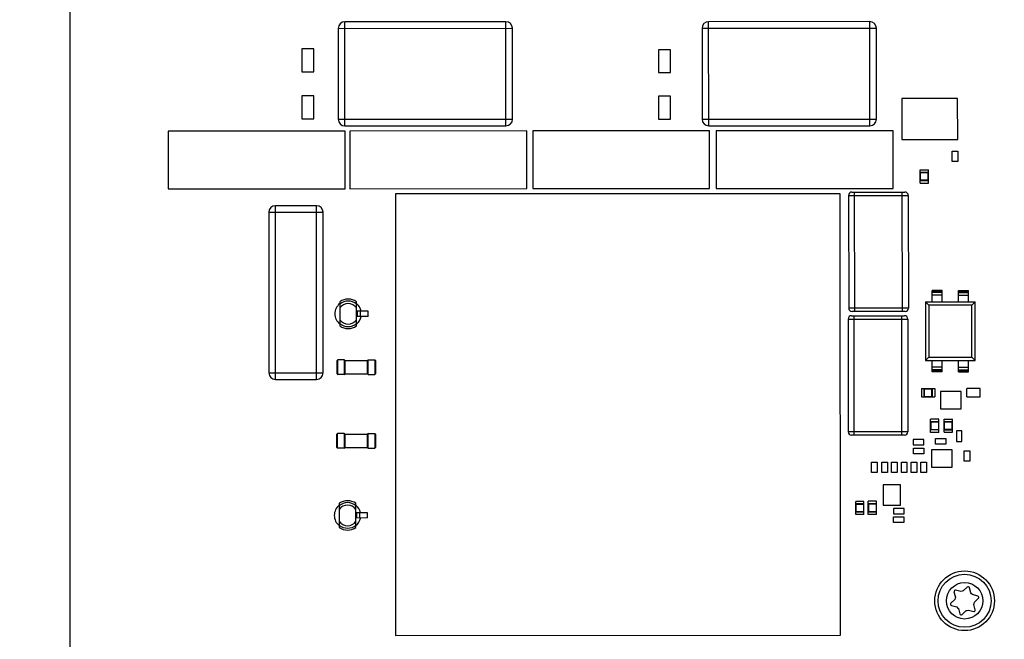
# Paper-space layout '178R0022_1_2' of a CAD drawing. Units: millimetres. Extents: x 0 to 420, y 0 to 297.
# Drawn here: x 84 to 99, y 83 to 93 of the extents above; entities that cross this region are included whole.
import ezdxf

# ---------------------------------------------------------------- set-up
doc = ezdxf.new("R2010")
doc.units = ezdxf.units.MM
doc.header["$LTSCALE"] = 23.1
doc.layers.get('0').update_dxf_attribs({"linetype": 'CONTINUOUS'})
doc.layers.add('NOTES', color=7, linetype='CONTINUOUS')
doc.styles.get("Standard").update_dxf_attribs({"font": 'txt', "width": 0.8})
doc.dimstyles.get("Standard").update_dxf_attribs({"dimtxt": 2.6, "dimasz": 3.5, "dimexe": 1, "dimexo": 0, "dimtad": 1, "dimdec": 1, "dimdsep": 46, "dimtxsty": 'STANDARD', "dimblk": '_FILLED', "dimblk1": '_FILLED', "dimblk2": '_FILLED', "dimcen": 0.09, "dimadec": 1, "dimazin": 2, "dimtol": 1, "dimtp": 0.1, "dimtm": 0.1, "dimtfac": 1, "dimtdec": 1, "dimtofl": 0, "dimtmove": 0, "dimatfit": 3, "dimldrblk": '_FILLED', "dimfxl": 1, "dimtolj": 1, "dimarcsym": 0})

# ---------------------------------------------------------------- blocks, each defined once
blk = doc.blocks.new('_FILLED')
at = {"color": 0, "linetype": 'BYBLOCK'}
blk.add_solid([(0, 0), (-1, 0.1429), (-1, -0.1429)], dxfattribs=at)

psp = doc.layouts.new('178R0022_1_2')

# ---------------------------------------------------------------- linework, layer by layer
at = {"color": 7, "linetype": 'CONTINUOUS'}
for p, q in [((91.299, 92.59), (88.869, 92.589)), ((96.789, 92.591), (94.359, 92.59)), ((88.769, 92.489), (88.77, 91.119)), ((91.4, 91.12), (91.399, 92.49)), ((94.259, 92.49), (94.26, 91.12)), ((96.89, 91.121), (96.889, 92.491)), ((88.221, 92.181), (88.222, 91.835)), ((88.401, 92.181), (88.221, 92.181)), ((88.402, 91.835), (88.401, 92.181)), ((93.603, 92.168), (93.603, 91.822)), ((93.783, 92.168), (93.603, 92.168)), ((93.783, 91.822), (93.783, 92.168)), ((88.222, 91.835), (88.402, 91.835)), ((93.603, 91.822), (93.783, 91.822)), ((88.223, 91.471), (88.223, 91.125)), ((88.403, 91.471), (88.223, 91.471)), ((88.403, 91.125), (88.403, 91.471)), ((93.603, 91.468), (93.603, 91.122)), ((93.783, 91.468), (93.603, 91.468)), ((93.783, 91.122), (93.783, 91.468)), ((97.275, 91.431), (97.276, 90.811)), ((98.115, 91.431), (97.275, 91.431)), ((98.116, 90.811), (98.115, 91.431)), ((88.223, 91.125), (88.403, 91.125)), ((93.603, 91.122), (93.783, 91.122)), ((86.205, 90.941), (86.206, 90.071)), ((88.875, 90.941), (86.205, 90.941)), ((88.87, 91.019), (91.3, 91.02)), ((88.876, 90.071), (88.875, 90.941)), ((91.615, 90.942), (88.945, 90.941)), ((88.945, 90.941), (88.945, 90.071)), ((91.615, 90.072), (91.615, 90.942)), ((91.704, 90.942), (91.704, 90.072)), ((94.374, 90.942), (91.704, 90.942)), ((94.36, 91.02), (96.79, 91.021)), ((94.374, 90.072), (94.374, 90.942)), ((97.144, 90.943), (94.474, 90.942)), ((94.474, 90.942), (94.474, 90.072)), ((97.144, 90.073), (97.144, 90.943)), ((97.276, 90.811), (98.116, 90.811)), ((98.034, 90.637), (98.119, 90.637)), ((98.034, 90.482), (98.034, 90.637)), ((98.119, 90.637), (98.119, 90.482)), ((98.119, 90.482), (98.034, 90.482)), ((97.551, 90.157), (97.551, 90.357)), ((97.551, 90.357), (97.676, 90.357)), ((97.676, 90.157), (97.676, 90.357)), ((97.551, 90.317), (97.676, 90.317)), ((97.551, 90.197), (97.676, 90.197)), ((97.554, 90.317), (97.556, 90.315)), ((97.554, 90.197), (97.556, 90.199)), ((97.556, 90.199), (97.556, 90.315)), ((97.671, 90.315), (97.556, 90.315)), ((97.671, 90.199), (97.556, 90.199)), ((97.673, 90.317), (97.671, 90.315)), ((97.671, 90.199), (97.671, 90.315)), ((97.673, 90.197), (97.671, 90.199)), ((86.206, 90.071), (88.876, 90.071)), ((88.945, 90.071), (91.615, 90.072)), ((91.704, 90.072), (94.374, 90.072)), ((94.474, 90.072), (97.144, 90.073)), ((97.551, 90.157), (97.676, 90.157)), ((96.345, 89.996), (89.635, 89.994)), ((89.635, 89.994), (89.636, 83.334)), ((96.346, 83.336), (96.345, 89.996)), ((96.471, 89.971), (96.472, 88.271)), ((96.521, 90.021), (97.321, 90.021)), ((97.371, 89.971), (97.372, 88.271)), ((88.442, 89.815), (87.822, 89.815)), ((87.722, 89.715), (87.723, 87.295)), ((88.543, 87.295), (88.542, 89.715)), ((97.883, 88.535), (97.733, 88.535)), ((97.733, 88.365), (97.733, 88.535)), ((97.883, 88.505), (97.733, 88.505)), ((97.883, 88.365), (97.883, 88.535)), ((98.131, 88.535), (98.281, 88.535)), ((98.131, 88.365), (98.131, 88.535)), ((98.131, 88.505), (98.281, 88.505)), ((98.281, 88.365), (98.281, 88.535)), ((88.793, 88.367), (88.793, 88.002)), ((89.047, 88.002), (89.047, 88.367)), ((97.632, 88.365), (98.382, 88.365)), ((97.632, 88.365), (97.632, 87.479)), ((97.632, 88.365), (97.682, 88.315)), ((98.332, 88.315), (97.682, 88.315)), ((97.682, 88.315), (97.682, 87.529)), ((98.382, 88.365), (98.332, 88.315)), ((98.332, 87.529), (98.332, 88.315)), ((98.382, 87.479), (98.382, 88.365)), ((89.22, 88.222), (89.047, 88.225)), ((89.22, 88.146), (89.047, 88.143)), ((89.22, 88.146), (89.22, 88.222)), ((96.464, 88.106), (96.464, 86.406)), ((96.514, 88.156), (97.314, 88.156)), ((97.322, 88.221), (96.522, 88.221)), ((97.364, 88.106), (97.364, 86.406)), ((97.632, 87.479), (97.682, 87.529)), ((97.682, 87.529), (98.332, 87.529)), ((98.382, 87.479), (98.332, 87.529)), ((88.752, 87.28), (88.752, 87.48)), ((88.862, 87.49), (88.762, 87.49)), ((88.872, 87.48), (88.872, 87.28)), ((88.872, 87.48), (89.212, 87.48)), ((89.212, 87.28), (89.212, 87.48)), ((89.222, 87.49), (89.322, 87.49)), ((89.332, 87.48), (89.332, 87.28)), ((97.632, 87.479), (98.382, 87.479)), ((97.733, 87.309), (97.733, 87.479)), ((97.883, 87.309), (97.883, 87.479)), ((98.131, 87.309), (98.131, 87.479)), ((98.281, 87.309), (98.281, 87.479)), ((88.862, 87.27), (88.762, 87.27)), ((88.872, 87.28), (89.212, 87.28)), ((89.222, 87.27), (89.322, 87.27)), ((97.883, 87.339), (97.733, 87.339)), ((97.883, 87.309), (97.733, 87.309)), ((98.131, 87.339), (98.281, 87.339)), ((98.131, 87.309), (98.281, 87.309)), ((87.823, 87.195), (88.443, 87.195)), ((97.569, 87.058), (97.769, 87.058)), ((97.569, 87.058), (97.569, 86.933)), ((97.609, 87.058), (97.609, 86.933)), ((97.609, 87.055), (97.611, 87.053)), ((97.729, 87.055), (97.727, 87.053)), ((97.729, 87.058), (97.729, 86.933)), ((97.769, 87.058), (97.769, 86.933)), ((98.456, 87.058), (98.256, 87.058)), ((98.256, 86.933), (98.256, 87.058)), ((98.456, 86.933), (98.456, 87.058)), ((97.569, 86.933), (97.769, 86.933)), ((97.609, 86.936), (97.611, 86.938)), ((97.611, 87.053), (97.727, 87.053)), ((97.611, 86.938), (97.611, 87.053)), ((97.611, 86.938), (97.727, 86.938)), ((97.727, 86.938), (97.727, 87.053)), ((97.729, 86.936), (97.727, 86.938)), ((98.167, 87.011), (97.857, 87.011)), ((97.857, 87.011), (97.857, 86.751)), ((98.167, 86.751), (98.167, 87.011)), ((98.256, 86.933), (98.456, 86.933)), ((97.857, 86.751), (98.167, 86.751)), ((97.831, 86.596), (97.706, 86.596)), ((97.706, 86.396), (97.706, 86.596)), ((97.831, 86.556), (97.706, 86.556)), ((97.709, 86.556), (97.711, 86.554)), ((97.711, 86.554), (97.826, 86.554)), ((97.711, 86.554), (97.711, 86.438)), ((97.828, 86.556), (97.826, 86.554)), ((97.826, 86.554), (97.826, 86.438)), ((97.831, 86.396), (97.831, 86.596)), ((97.911, 86.597), (98.036, 86.597)), ((97.911, 86.397), (97.911, 86.597)), ((97.911, 86.557), (98.036, 86.557)), ((97.914, 86.557), (97.916, 86.555)), ((98.031, 86.555), (97.916, 86.555)), ((97.916, 86.439), (97.916, 86.555)), ((98.033, 86.557), (98.031, 86.555)), ((98.031, 86.439), (98.031, 86.555)), ((98.036, 86.397), (98.036, 86.597)), ((88.751, 86.169), (88.751, 86.369)), ((88.861, 86.379), (88.761, 86.379)), ((88.871, 86.369), (88.871, 86.169)), ((88.871, 86.369), (89.211, 86.369)), ((89.211, 86.169), (89.211, 86.369)), ((89.221, 86.379), (89.321, 86.379)), ((89.331, 86.369), (89.331, 86.169)), ((97.314, 86.356), (96.514, 86.356)), ((97.831, 86.436), (97.706, 86.436)), ((97.831, 86.396), (97.706, 86.396)), ((97.709, 86.436), (97.711, 86.438)), ((97.711, 86.438), (97.826, 86.438)), ((97.828, 86.436), (97.826, 86.438)), ((97.911, 86.437), (98.036, 86.437)), ((97.911, 86.397), (98.036, 86.397)), ((97.914, 86.437), (97.916, 86.439)), ((98.031, 86.439), (97.916, 86.439)), ((98.033, 86.437), (98.031, 86.439)), ((98.18, 86.417), (98.1, 86.417)), ((98.1, 86.417), (98.1, 86.257)), ((98.18, 86.257), (98.18, 86.417)), ((88.871, 86.169), (89.211, 86.169)), ((97.607, 86.29), (97.447, 86.29)), ((97.447, 86.29), (97.447, 86.21)), ((97.447, 86.21), (97.607, 86.21)), ((97.607, 86.21), (97.607, 86.29)), ((97.781, 86.304), (97.936, 86.304)), ((97.781, 86.219), (97.781, 86.304)), ((97.936, 86.219), (97.781, 86.219)), ((97.936, 86.304), (97.936, 86.219)), ((98.1, 86.257), (98.18, 86.257)), ((88.861, 86.159), (88.761, 86.159)), ((89.221, 86.159), (89.321, 86.159)), ((97.45, 86.156), (97.605, 86.156)), ((97.45, 86.071), (97.45, 86.156)), ((97.605, 86.071), (97.45, 86.071)), ((97.605, 86.156), (97.605, 86.071)), ((98.032, 86.133), (97.722, 86.132)), ((97.722, 86.132), (97.722, 85.872)), ((98.032, 85.872), (98.032, 86.133)), ((98.213, 86.119), (98.298, 86.119)), ((98.213, 85.964), (98.213, 86.119)), ((98.298, 86.119), (98.298, 85.964)), ((96.818, 85.946), (96.903, 85.946)), ((96.818, 85.791), (96.818, 85.946)), ((96.903, 85.946), (96.903, 85.791)), ((96.97, 85.946), (97.055, 85.946)), ((96.97, 85.791), (96.97, 85.946)), ((97.055, 85.946), (97.055, 85.791)), ((97.12, 85.945), (97.205, 85.945)), ((97.12, 85.79), (97.12, 85.945)), ((97.205, 85.945), (97.205, 85.79)), ((97.266, 85.947), (97.351, 85.947)), ((97.266, 85.792), (97.266, 85.947)), ((97.351, 85.947), (97.351, 85.792)), ((97.415, 85.946), (97.5, 85.946)), ((97.415, 85.791), (97.415, 85.946)), ((97.5, 85.946), (97.5, 85.791)), ((97.561, 85.947), (97.646, 85.947)), ((97.561, 85.792), (97.561, 85.947)), ((97.646, 85.947), (97.646, 85.792)), ((97.722, 85.872), (98.032, 85.872)), ((98.298, 85.964), (98.213, 85.964)), ((96.903, 85.791), (96.818, 85.791)), ((97.055, 85.791), (96.97, 85.791)), ((97.205, 85.79), (97.12, 85.79)), ((97.351, 85.792), (97.266, 85.792)), ((97.5, 85.791), (97.415, 85.791)), ((97.646, 85.792), (97.561, 85.792)), ((97.252, 85.607), (96.992, 85.607)), ((96.992, 85.607), (96.992, 85.297)), ((97.252, 85.297), (97.252, 85.607)), ((88.784, 85.327), (88.784, 84.962)), ((89.038, 84.962), (89.038, 85.327)), ((96.702, 85.356), (96.577, 85.356)), ((96.577, 85.156), (96.577, 85.356)), ((96.702, 85.316), (96.577, 85.316)), ((96.58, 85.316), (96.582, 85.314)), ((96.582, 85.314), (96.697, 85.314)), ((96.582, 85.314), (96.582, 85.198)), ((96.699, 85.316), (96.697, 85.314)), ((96.697, 85.314), (96.697, 85.198)), ((96.702, 85.156), (96.702, 85.356)), ((96.892, 85.358), (96.767, 85.358)), ((96.767, 85.158), (96.767, 85.358)), ((96.892, 85.318), (96.767, 85.318)), ((96.77, 85.318), (96.772, 85.316)), ((96.772, 85.316), (96.887, 85.316)), ((96.772, 85.316), (96.772, 85.2)), ((96.889, 85.318), (96.887, 85.316)), ((96.887, 85.316), (96.887, 85.2)), ((96.892, 85.158), (96.892, 85.358)), ((96.992, 85.297), (97.252, 85.297)), ((89.211, 85.182), (89.038, 85.185)), ((89.211, 85.106), (89.211, 85.182)), ((96.702, 85.196), (96.577, 85.196)), ((96.702, 85.156), (96.577, 85.156)), ((96.58, 85.196), (96.582, 85.198)), ((96.582, 85.198), (96.697, 85.198)), ((96.699, 85.196), (96.697, 85.198)), ((96.892, 85.198), (96.767, 85.198)), ((96.892, 85.158), (96.767, 85.158)), ((96.77, 85.198), (96.772, 85.2)), ((96.772, 85.2), (96.887, 85.2)), ((96.889, 85.198), (96.887, 85.2)), ((97.307, 85.249), (97.147, 85.249)), ((97.147, 85.249), (97.147, 85.169)), ((97.147, 85.169), (97.307, 85.169)), ((97.307, 85.169), (97.307, 85.249)), ((89.211, 85.106), (89.038, 85.103)), ((97.15, 85.122), (97.305, 85.122)), ((97.15, 85.037), (97.15, 85.122)), ((97.305, 85.037), (97.15, 85.037)), ((97.305, 85.122), (97.305, 85.037)), ((98.06, 83.992), (98.082, 83.912)), ((98.165, 83.995), (98.085, 84.017)), ((98.259, 84.063), (98.2, 84.005)), ((98.314, 83.974), (98.292, 84.054)), ((98.42, 83.927), (98.339, 83.949)), ((98.073, 83.877), (98.014, 83.818)), ((98.382, 83.72), (98.36, 83.8)), ((98.37, 83.835), (98.429, 83.894)), ((98.023, 83.785), (98.103, 83.763)), ((98.129, 83.738), (98.15, 83.658)), ((98.184, 83.649), (98.242, 83.708)), ((98.277, 83.717), (98.358, 83.695)), ((89.636, 83.334), (96.346, 83.336))]:
    psp.add_line(p, q, dxfattribs=at)
at = {"color": 9, "linetype": 'CONTINUOUS'}
for p, q in [((88.87, 91.019), (88.869, 92.589)), ((91.3, 91.02), (91.299, 92.59)), ((94.36, 91.02), (94.359, 92.59)), ((96.79, 91.021), (96.789, 92.591)), ((88.769, 92.489), (91.399, 92.49)), ((94.259, 92.49), (96.889, 92.491)), ((88.77, 91.119), (91.4, 91.12)), ((94.26, 91.12), (96.89, 91.121)), ((96.471, 89.971), (97.371, 89.971)), ((96.562, 88.221), (96.561, 90.021)), ((97.282, 88.221), (97.281, 90.021)), ((87.823, 87.195), (87.822, 89.815)), ((88.443, 87.195), (88.442, 89.815)), ((87.722, 89.715), (88.542, 89.715)), ((97.883, 88.515), (97.733, 88.515)), ((97.883, 88.465), (97.733, 88.465)), ((98.131, 88.515), (98.281, 88.515)), ((98.131, 88.465), (98.281, 88.465)), ((97.372, 88.271), (96.472, 88.271)), ((89.057, 88.225), (89.057, 88.143)), ((89.106, 88.144), (89.106, 88.224)), ((96.464, 88.106), (97.364, 88.106)), ((96.554, 86.356), (96.554, 88.156)), ((97.274, 86.356), (97.274, 88.156)), ((88.762, 87.27), (88.762, 87.49)), ((88.862, 87.49), (88.862, 87.27)), ((89.222, 87.27), (89.222, 87.49)), ((89.322, 87.49), (89.322, 87.27)), ((97.883, 87.379), (97.733, 87.379)), ((98.131, 87.379), (98.281, 87.379)), ((87.723, 87.295), (88.543, 87.295)), ((97.883, 87.329), (97.733, 87.329)), ((98.131, 87.329), (98.281, 87.329)), ((88.761, 86.159), (88.761, 86.379)), ((88.861, 86.379), (88.861, 86.159)), ((89.221, 86.159), (89.221, 86.379)), ((89.321, 86.379), (89.321, 86.159)), ((97.364, 86.406), (96.464, 86.406)), ((89.047, 85.185), (89.047, 85.103)), ((89.097, 85.104), (89.097, 85.184))]:
    psp.add_line(p, q, dxfattribs=at)
at = {"color": 7, "linetype": 'CONTINUOUS'}
for radius in [0.45, 0.4]:
    psp.add_circle((98.221, 83.856), radius, dxfattribs=at)
at = {"color": 9, "linetype": 'CONTINUOUS'}
psp.add_circle((98.221, 83.856), 0.275, dxfattribs=at)
at = {"color": 7, "linetype": 'CONTINUOUS'}
for centre, radius, start, end in [((88.869, 92.489), 0.1, 90.0118, 180.0118), ((91.299, 92.49), 0.1, 0.0118, 90.0118), ((94.359, 92.49), 0.1, 90.0118, 180.0118), ((96.789, 92.491), 0.1, 0.0118, 90.0118), ((88.87, 91.119), 0.1, 180.0118, 270.0118), ((91.3, 91.12), 0.1, 270.0118, 0.0118), ((94.36, 91.12), 0.1, 180.0118, 270.0118), ((96.79, 91.121), 0.1, 270.0118, 0.0118), ((96.521, 89.971), 0.05, 90.0118, 180.0118), ((97.321, 89.971), 0.05, 0.0118, 90.0118), ((87.822, 89.715), 0.1, 90.0118, 180.0118), ((88.442, 89.715), 0.1, 0.0118, 90.0118), ((88.92, 88.184), 0.222, 55.1619, 124.8617), ((88.92, 88.184), 0.2, 129.433, 230.5906), ((88.92, 88.184), 0.193, 48.9052, 131.1184), ((88.92, 88.184), 0.2, 11.5241, 50.5906), ((96.522, 88.271), 0.05, 180.0118, 270.0118), ((97.322, 88.271), 0.05, 270.0118, 0.0118), ((88.92, 88.184), 0.2, 309.433, 348.4995), ((96.514, 88.106), 0.05, 90.0118, 180.0118), ((97.314, 88.106), 0.05, 0.0118, 90.0118), ((88.92, 88.184), 0.193, 228.9052, 311.1184), ((88.92, 88.184), 0.222, 235.1619, 304.8617), ((88.762, 87.48), 0.01, 90.0118, 180.0118), ((88.862, 87.48), 0.01, 0.0118, 90.0118), ((89.222, 87.48), 0.01, 90.0118, 180.0118), ((89.322, 87.48), 0.01, 0.0118, 90.0118), ((87.823, 87.295), 0.1, 180.0118, 270.0118), ((88.443, 87.295), 0.1, 270.0118, 0.0118), ((88.762, 87.28), 0.01, 180.0118, 270.0118), ((88.862, 87.28), 0.01, 270.0118, 0.0118), ((89.222, 87.28), 0.01, 180.0118, 270.0118), ((89.322, 87.28), 0.01, 270.0118, 0.0118), ((88.761, 86.369), 0.01, 90.0118, 180.0118), ((88.861, 86.369), 0.01, 0.0118, 90.0118), ((89.221, 86.369), 0.01, 90.0118, 180.0118), ((89.321, 86.369), 0.01, 0.0118, 90.0118), ((96.514, 86.406), 0.05, 180.0118, 270.0118), ((97.314, 86.406), 0.05, 270.0118, 0.0118), ((88.761, 86.169), 0.01, 180.0118, 270.0118), ((88.861, 86.169), 0.01, 270.0118, 0.0118), ((89.221, 86.169), 0.01, 180.0118, 270.0118), ((89.321, 86.169), 0.01, 270.0118, 0.0118), ((88.911, 85.144), 0.2, 129.433, 230.5906), ((88.911, 85.144), 0.222, 55.1619, 124.8617), ((88.911, 85.144), 0.193, 48.9052, 131.1184), ((88.911, 85.144), 0.2, 11.5241, 50.5906), ((88.911, 85.144), 0.193, 228.9052, 311.1184), ((88.911, 85.144), 0.2, 309.433, 348.4995), ((88.911, 85.144), 0.222, 235.1619, 304.8617), ((98.08, 83.998), 0.02, 75.0118, 195.0118), ((98.221, 83.856), 0.15, 98.1419, 111.8817), ((98.273, 84.049), 0.02, 15.0118, 135.0118), ((98.221, 83.856), 0.15, 38.1419, 51.8817), ((98.028, 83.804), 0.02, 135.0118, 255.0118), ((98.221, 83.856), 0.15, 158.1419, 171.8817), ((98.221, 83.856), 0.15, 338.1419, 351.8817), ((98.414, 83.908), 0.02, 315.0118, 75.0118), ((98.221, 83.856), 0.15, 218.1419, 231.8817), ((98.17, 83.663), 0.02, 195.0118, 315.0118), ((98.221, 83.856), 0.15, 278.1419, 291.8817), ((98.363, 83.715), 0.02, 255.0118, 15.0118)]:
    psp.add_arc(centre, radius, start, end, dxfattribs=at)
at = {"color": 9, "linetype": 'CONTINUOUS'}
for centre, start, end in [((88.92, 88.184), 35.0377, 144.9859), ((88.92, 88.184), 215.0377, 324.9859), ((88.911, 85.144), 35.0377, 144.9859), ((88.911, 85.144), 215.0377, 324.9859)]:
    psp.add_arc(centre, 0.155, start, end, dxfattribs=at)
at = {"layer": 'NOTES', "color": 7, "linetype": 'CONTINUOUS'}
psp.add_line((84.728, 42.795), (84.728, 102.862), dxfattribs=at)

# ---------------------------------------------------------------- leaders
at = {"color": 2, "linetype": 'CONTINUOUS'}
psp.add_leader([(77.273, 84.144), (119.543, 52.957)], dimstyle='STANDARD', override={"dimtad": 0}, dxfattribs=at)

doc.saveas('drawing.dxf')
